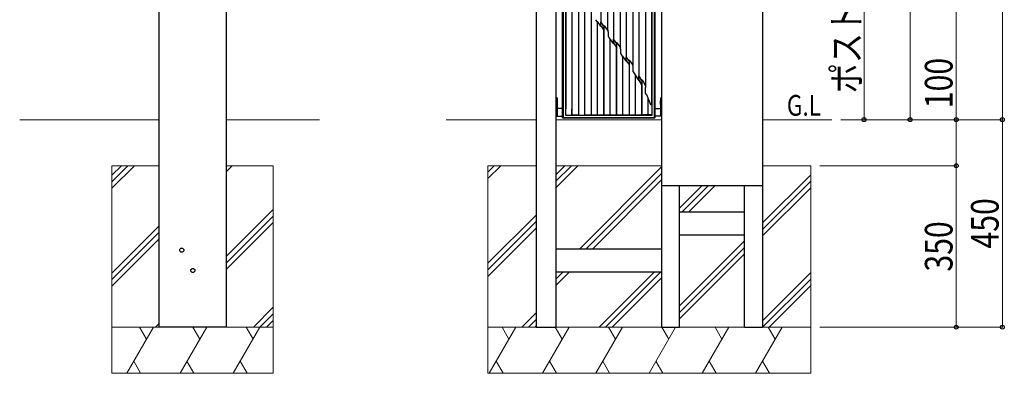
# Model space of a CAD drawing. Units: millimetres. Extents: x 0 to 8410, y 0 to 5940.
# Drawn here: x 4376 to 6511, y 1718 to 2485 of the extents above; entities that cross this region are included whole.
import ezdxf

# ---------------------------------------------------------------- set-up
doc = ezdxf.new("R2010")
doc.units = ezdxf.units.MM
for name, color, linetype, lineweight in [('USER1', 3, 'Continuous', 13), ('YKK_13', 4, 'Continuous', 30), ('YKK_A1', 4, 'Continuous', 30), ('YKK_D', 6, 'Continuous', 13), ('YSS_K', 3, 'Continuous', 13)]:
    doc.layers.add(name, color=color, linetype=linetype, lineweight=lineweight)
doc.styles.add('text-b', font='extslim2.shx', dxfattribs={"width": 0.8, "bigfont": 'extfont2.shx'})

msp = doc.modelspace()

# ---------------------------------------------------------------- linework, layer by layer
at = {"layer": 'YKK_13'}
for p, q in [((5553.5, 2271.9), (5553.5, 3821.9)), ((5746.7, 3814.8), (5746.7, 2278.5)), ((5753.5, 3821.9), (5753.5, 2271.9)), ((5553.5, 3046.7), (5553.5, 2271.7)), ((5554.7, 3046.7), (5554.7, 2272.8)), ((5559.4, 3046.7), (5559.4, 2277.5)), ((5747.7, 2277.5), (5747.7, 3046.7)), ((5752.4, 2272.8), (5752.4, 3046.7)), ((5753.5, 2271.7), (5753.5, 3046.7)), ((5746, 2993.3), (5746, 2301.4)), ((5732.8, 2955.3), (5732.8, 2341.5)), ((5732.9, 2955.6), (5732.9, 2341.1)), ((5718.8, 2934.9), (5718.8, 2363.4)), ((5718.9, 2934.8), (5718.9, 2363.4)), ((5705.4, 2914), (5705.4, 2385.9)), ((5705.4, 2913.8), (5705.4, 2386.2)), ((5691.3, 2896.9), (5691.3, 2404.7)), ((5691.4, 2896.8), (5691.4, 2404.7)), ((5663.8, 2862.3), (5663.8, 2442.5)), ((5663.9, 2862.3), (5663.9, 2442.5)), ((5677.9, 2878), (5677.9, 2425.2)), ((5678, 2878.3), (5678, 2424.9)), ((5650.4, 2844.1), (5650.4, 2462.4)), ((5650.5, 2844.4), (5650.5, 2462.1)), ((5636.4, 2828.4), (5636.4, 2479.6)), ((5636.5, 2828.4), (5636.5, 2479.7)), ((5560.4, 2607.8), (5560.4, 2291.5)), ((5573.4, 2565.4), (5573.4, 2291.6)), ((5573.5, 2565.1), (5573.5, 2278.7)), ((5587.5, 2542.6), (5587.5, 2278.7)), ((5587.6, 2542.7), (5587.6, 2278.6)), ((5600.9, 2519.9), (5600.9, 2278.6)), ((5601, 2519.7), (5601, 2278.7)), ((5615, 2501.1), (5615, 2278.6)), ((5615, 2501), (5615, 2278.7)), ((5628.4, 2480.7), (5625.8, 2484.8)), ((5628.4, 2480.7), (5628.4, 2278.6)), ((5628.5, 2480.5), (5628.4, 2480.7)), ((5628.5, 2480.5), (5635.2, 2471.3)), ((5628.5, 2480.5), (5628.5, 2278.7)), ((5636.4, 2479.6), (5636.5, 2479.7)), ((5636.4, 2479.6), (5636.4, 2479.5)), ((5636.4, 2472.2), (5636.4, 2479.5)), ((5637.9, 2477.4), (5636.4, 2479.5)), ((5638.2, 2477.2), (5636.5, 2479.7)), ((5642.5, 2471.1), (5637.9, 2477.4)), ((5642.4, 2471.5), (5638.2, 2477.2)), ((5635.2, 2471.3), (5635.2, 2471.2)), ((5635.2, 2471.2), (5635.3, 2471.1)), ((5636.4, 2471.9), (5636.4, 2472.2)), ((5636.4, 2471.6), (5636.4, 2471.9)), ((5636.4, 2471.6), (5637, 2470.8)), ((5636.5, 2471.2), (5636.4, 2471.4)), ((5636.4, 2471.4), (5636.4, 2470.3)), ((5636.4, 2470.2), (5636.5, 2470.4)), ((5636.4, 2470.3), (5636.4, 2470.2)), ((5636.5, 2471.2), (5636.5, 2470.4)), ((5636.5, 2471.2), (5636.8, 2470.8)), ((5636.8, 2470.8), (5642.4, 2463.1)), ((5637, 2470.8), (5642.5, 2463.3)), ((5642.4, 2472.5), (5642.4, 2472.3)), ((5642.4, 2472.3), (5642.4, 2471.5)), ((5642.4, 2471.5), (5642.5, 2471.3)), ((5642.5, 2463.1), (5642.4, 2463.1)), ((5642.4, 2463.1), (5642.4, 2278.7)), ((5642.5, 2471.1), (5642.5, 2470.8)), ((5642.5, 2470.8), (5642.5, 2470.6)), ((5642.5, 2470.6), (5642.5, 2463.3)), ((5642.5, 2463.1), (5642.5, 2463.3)), ((5642.5, 2463.1), (5642.5, 2278.6)), ((5643.7, 2471.4), (5643.6, 2471.6)), ((5643.7, 2471.4), (5650.4, 2462.4)), ((5650.4, 2462.4), (5650.5, 2462.1)), ((5650.5, 2462.1), (5652.1, 2459.7)), ((5652.4, 2458.4), (5652.4, 2449)), ((5655.8, 2443.5), (5652.6, 2448.1)), ((5655.9, 2443.2), (5655.8, 2443.5)), ((5655.8, 2443.5), (5655.8, 2278.6)), ((5655.9, 2443.2), (5662.6, 2434.1)), ((5655.9, 2443.2), (5655.9, 2278.7)), ((5663.8, 2442.5), (5663.8, 2442.3)), ((5663.8, 2442.5), (5663.9, 2442.5)), ((5663.8, 2435.3), (5663.8, 2442.3)), ((5666.6, 2438.6), (5663.8, 2442.3)), ((5663.8, 2434.9), (5663.8, 2435.3)), ((5663.9, 2434.5), (5663.8, 2434.9)), ((5666.9, 2438.5), (5663.9, 2442.5)), ((5663.9, 2434.5), (5663.9, 2434.3)), ((5663.9, 2434.5), (5665.6, 2432)), ((5663.9, 2434.1), (5663.9, 2434.3)), ((5663.9, 2434.3), (5663.9, 2433.8)), ((5663.9, 2434.3), (5663.9, 2434.3)), ((5670, 2434), (5666.6, 2438.6)), ((5669.9, 2434.4), (5666.9, 2438.5)), ((5669.9, 2435.5), (5669.9, 2435.2)), ((5669.9, 2435.2), (5669.9, 2434.4)), ((5669.9, 2434.4), (5670, 2434.2)), ((5671.1, 2434.4), (5671, 2434.5)), ((5671.2, 2434.3), (5671.1, 2434.4)), ((5671.2, 2434.3), (5677.9, 2425.2)), ((5662.8, 2433.9), (5662.6, 2434.1)), ((5662.8, 2433.9), (5663.5, 2433.2)), ((5663.5, 2433.2), (5663.9, 2433)), ((5663.9, 2434.1), (5663.9, 2433.2)), ((5663.9, 2434.1), (5665.4, 2432)), ((5663.9, 2433.8), (5663.9, 2433.2)), ((5663.9, 2433.2), (5663.9, 2433)), ((5665.4, 2432), (5669.9, 2426)), ((5665.6, 2432), (5670, 2426.1)), ((5670, 2426), (5669.9, 2426)), ((5669.9, 2426), (5669.9, 2278.7)), ((5670, 2434), (5670, 2433.7)), ((5670, 2433.7), (5670, 2433.5)), ((5670, 2433.5), (5670, 2426.1)), ((5670, 2426), (5670, 2426.1)), ((5670, 2426), (5670, 2278.6)), ((5677.9, 2425.2), (5678, 2424.9)), ((5678, 2424.9), (5678.9, 2423.4)), ((5679.3, 2421.8), (5679.3, 2412.2)), ((5679.4, 2411.7), (5679.3, 2412.2)), ((5679.6, 2411.2), (5679.4, 2411.7)), ((5683.3, 2405.9), (5679.6, 2411.2)), ((5683.4, 2405.6), (5683.3, 2405.9)), ((5683.3, 2405.9), (5683.3, 2278.6)), ((5683.4, 2405.6), (5689.9, 2396.3)), ((5683.4, 2405.6), (5683.4, 2278.7)), ((5691.3, 2404.7), (5691.3, 2404.5)), ((5691.3, 2404.7), (5691.4, 2404.7)), ((5691.3, 2397.4), (5691.3, 2404.5)), ((5694.8, 2399.5), (5691.3, 2404.5)), ((5691.3, 2396.9), (5691.3, 2397.4)), ((5691.3, 2396.4), (5691.3, 2396.9)), ((5691.3, 2396.4), (5691.3, 2396.2)), ((5691.3, 2396.4), (5693.7, 2392.9)), ((5691.3, 2396.2), (5691.4, 2396.1)), ((5691.4, 2395.3), (5691.3, 2395.1)), ((5695.1, 2399.4), (5691.4, 2404.7)), ((5691.4, 2396), (5691.4, 2396.1)), ((5691.4, 2396.1), (5691.4, 2396)), ((5691.4, 2396), (5691.4, 2395.7)), ((5691.4, 2396), (5691.4, 2395.7)), ((5691.4, 2396), (5693.5, 2392.9)), ((5691.4, 2395.7), (5691.4, 2395.3)), ((5693.5, 2392.9), (5697.4, 2387.3)), ((5693.7, 2392.9), (5697.4, 2387.5)), ((5697.4, 2395.7), (5694.8, 2399.5)), ((5697.4, 2396.1), (5695.1, 2399.4)), ((5697.4, 2397.3), (5697.4, 2397)), ((5697.4, 2397), (5697.4, 2396.1)), ((5697.4, 2396.1), (5697.4, 2395.9)), ((5697.4, 2395.7), (5697.4, 2395.4)), ((5697.4, 2395.4), (5697.4, 2395.1)), ((5697.4, 2395.1), (5697.4, 2387.5)), ((5698.6, 2396), (5698.5, 2396.2)), ((5698.6, 2396), (5705.4, 2386.2)), ((5697.4, 2387.3), (5697.4, 2387.5)), ((5697.4, 2387.3), (5697.4, 2278.6)), ((5697.4, 2387.3), (5697.4, 2387.3)), ((5697.4, 2387.3), (5697.4, 2278.7)), ((5705.4, 2385.9), (5705.4, 2386.2)), ((5705.9, 2385.2), (5705.4, 2385.9)), ((5706.4, 2372.8), (5706.4, 2383)), ((5706.4, 2372.4), (5706.4, 2372.8)), ((5706.7, 2371.7), (5706.4, 2372.4)), ((5706.7, 2371.7), (5710.8, 2365.2)), ((5710.8, 2365.2), (5710.9, 2364.9)), ((5710.8, 2365.2), (5710.8, 2278.6)), ((5710.9, 2364.9), (5717.2, 2354.6)), ((5710.9, 2364.9), (5710.9, 2278.7)), ((5717.3, 2354.4), (5717.2, 2354.6)), ((5717.5, 2354.2), (5717.3, 2354.4)), ((5718.8, 2363.4), (5718.8, 2363.3)), ((5718.8, 2363.4), (5718.9, 2363.4)), ((5718.8, 2355.6), (5718.8, 2363.3)), ((5721.2, 2359.2), (5718.8, 2363.3)), ((5718.8, 2354.9), (5718.8, 2355.6)), ((5718.9, 2354.1), (5718.8, 2354.9)), ((5718.9, 2354.1), (5718.8, 2353.3)), ((5718.9, 2354.1), (5718.8, 2354)), ((5718.8, 2354), (5718.8, 2353.8)), ((5718.8, 2353.8), (5719.7, 2352.4)), ((5721.5, 2359.1), (5718.9, 2363.4)), ((5718.9, 2354.1), (5718.9, 2354.1)), ((5718.9, 2354.1), (5719.9, 2352.4)), ((5719.7, 2352.4), (5724.8, 2343.5)), ((5719.9, 2352.4), (5724.9, 2343.7)), ((5724.9, 2353.1), (5721.2, 2359.2)), ((5724.8, 2353.6), (5721.5, 2359.1)), ((5724.9, 2353.3), (5724.8, 2354.8)), ((5724.8, 2354.8), (5724.8, 2354.6)), ((5724.8, 2354.6), (5724.8, 2353.6)), ((5724.8, 2353.6), (5724.9, 2353.3)), ((5724.9, 2353.1), (5724.9, 2353.3)), ((5724.9, 2353.3), (5724.9, 2353.3)), ((5724.9, 2353.1), (5724.9, 2352.6)), ((5724.9, 2352.6), (5724.9, 2352.3)), ((5724.9, 2352.3), (5724.9, 2343.7)), ((5726.1, 2353.3), (5726, 2353.4)), ((5726.1, 2353.3), (5728.5, 2349.2)), ((5728.5, 2349.2), (5732.8, 2341.5)), ((5724.9, 2343.5), (5724.8, 2343.5)), ((5724.8, 2343.5), (5724.8, 2278.7)), ((5724.9, 2343.5), (5724.9, 2343.7)), ((5724.9, 2343.5), (5724.9, 2278.6)), ((5732.8, 2341.5), (5732.9, 2341.1)), ((5732.9, 2341.1), (5733.5, 2339.8)), ((5733.5, 2339.7), (5733.5, 2339.8)), ((5733.5, 2339.7), (5733.5, 2337.9)), ((5733.5, 2325.2), (5733.5, 2337.9)), ((5539, 2315.4), (5539, 2275.4)), ((5541.5, 2315.4), (5539, 2315.4)), ((5541.5, 2315.4), (5541.5, 2275.4)), ((5735, 2322.5), (5733.5, 2325.2)), ((5735.1, 2322.2), (5735, 2322.5)), ((5735.1, 2322.2), (5738.3, 2315.3)), ((5738.3, 2315.3), (5738.3, 2315.1)), ((5738.3, 2315.3), (5738.3, 2278.4)), ((5738.3, 2315.1), (5738.3, 2278.5)), ((5738.3, 2315.1), (5741.3, 2308.2)), ((5741.3, 2308.2), (5744.1, 2301.1)), ((5765.5, 2315.4), (5765.5, 2275.4)), ((5765.5, 2315.4), (5768, 2315.4)), ((5768, 2315.4), (5768, 2275.4)), ((5553.5, 2292.4), (5541.5, 2292.4)), ((5560.3, 2278.5), (5560.3, 2291.5)), ((5573.4, 2291.6), (5573.2, 2291.5)), ((5573.2, 2291.5), (5573.2, 2278.5)), ((5573.3, 2291.5), (5573.2, 2291.5)), ((5573.3, 2291.5), (5573.4, 2291.6)), ((5573.3, 2278.5), (5573.3, 2291.5)), ((5744.2, 2301), (5744.1, 2301.1)), ((5744.4, 2300.6), (5744.2, 2301)), ((5744.7, 2300.4), (5744.4, 2300.6)), ((5745, 2300.3), (5744.7, 2300.4)), ((5745.3, 2300.3), (5745, 2300.3)), ((5745.5, 2300.4), (5745.3, 2300.3)), ((5745.8, 2300.6), (5745.5, 2300.4)), ((5745.9, 2300.9), (5745.8, 2300.6)), ((5746, 2301.4), (5745.9, 2300.9)), ((5753.5, 2292.4), (5765.5, 2292.4)), ((5539, 2275.4), (5553.5, 2275.4)), ((5554.7, 2272.8), (5553.5, 2271.7)), ((5753.5, 2271.9), (5553.5, 2271.9)), ((5553.5, 2271.7), (5623.5, 2271.7)), ((5554.7, 2272.8), (5623.5, 2272.8)), ((5559.4, 2277.5), (5560.3, 2278.5)), ((5559.4, 2277.5), (5623.5, 2277.5)), ((5561.1, 2278.5), (5560.3, 2278.5)), ((5561.1, 2278.5), (5569.1, 2277.8)), ((5571.6, 2277.9), (5573.2, 2278.5)), ((5573.3, 2278.5), (5573.2, 2278.5)), ((5573.5, 2278.7), (5573.3, 2278.5)), ((5573.5, 2278.7), (5587.5, 2278.7)), ((5587.5, 2278.7), (5587.6, 2278.6)), ((5587.6, 2278.6), (5595.5, 2277.9)), ((5597.8, 2278), (5600.9, 2278.6)), ((5600.9, 2278.6), (5601, 2278.7)), ((5601, 2278.7), (5615, 2278.7)), ((5615, 2278.7), (5615, 2278.6)), ((5615, 2278.6), (5621.8, 2278.1)), ((5623.5, 2277.5), (5693.5, 2277.5)), ((5623.5, 2272.8), (5693.5, 2272.8)), ((5623.5, 2271.7), (5693.5, 2271.7)), ((5623.9, 2278.1), (5628.4, 2278.6)), ((5628.4, 2278.6), (5628.5, 2278.7)), ((5628.5, 2278.7), (5642.4, 2278.7)), ((5642.4, 2278.7), (5642.5, 2278.6)), ((5642.5, 2278.6), (5648, 2278.2)), ((5649.8, 2278.2), (5655.8, 2278.6)), ((5655.8, 2278.6), (5655.9, 2278.7)), ((5655.9, 2278.7), (5669.9, 2278.7)), ((5669.9, 2278.7), (5670, 2278.6)), ((5670, 2278.6), (5674.2, 2278.3)), ((5675.7, 2278.3), (5683.3, 2278.6)), ((5683.3, 2278.6), (5683.4, 2278.7)), ((5683.4, 2278.7), (5697.4, 2278.7)), ((5693.5, 2277.5), (5747.7, 2277.5)), ((5693.5, 2272.8), (5752.4, 2272.8)), ((5693.5, 2271.7), (5753.5, 2271.7)), ((5697.4, 2278.7), (5697.4, 2278.6)), ((5697.4, 2278.6), (5700.3, 2278.4)), ((5701.5, 2278.4), (5710.8, 2278.6)), ((5710.8, 2278.6), (5710.9, 2278.7)), ((5710.9, 2278.7), (5724.8, 2278.7)), ((5724.8, 2278.7), (5724.9, 2278.6)), ((5724.9, 2278.6), (5727.8, 2278.3)), ((5738.3, 2278.4), (5729, 2278.3)), ((5738.3, 2278.5), (5738.3, 2278.4)), ((5746.7, 2278.5), (5738.3, 2278.5)), ((5747.7, 2277.5), (5746.7, 2278.5)), ((5752.4, 2272.8), (5753.5, 2271.7)), ((5768, 2275.4), (5753.5, 2275.4))]:
    msp.add_line(p, q, dxfattribs=at)
at = {"layer": 'YKK_13', "ltscale": 0.5}
for p, q in [((5541.6, 2308.9), (5541.5, 2308.9)), ((5541.6, 2300.9), (5541.6, 2308.9)), ((5765.5, 2300.9), (5765.5, 2308.9)), ((5765.5, 2308.9), (5765.5, 2308.9)), ((5541.6, 2300.9), (5541.5, 2300.9)), ((5765.5, 2300.9), (5765.5, 2300.9))]:
    msp.add_line(p, q, dxfattribs=at)
at = {"layer": 'YKK_13'}
for centre, radius, start, end in [((5637.5, 2472.7), 2.72, 214.5956, 246.1616), ((5609.4, 2470.4), 33.1, 1.516, 3.6617), ((5641.5, 2470.2), 2.54, 34.7703, 68.2823), ((5649.9, 2458.5), 2.47, 358.403, 27.709), ((5654, 2449), 1.63, 179.3079, 212.3602), ((5637.8, 2433.4), 32.2, 1.3965, 3.7038), ((5668.8, 2433), 2.75, 34.8908, 65.7433), ((5676, 2421.9), 3.29, 358.5597, 28.3281), ((5699.8, 2403.3), 12.1, 215.2901, 217.3488), ((5692.2, 2397.3), 2.45, 214.4577, 248.9702), ((5662.6, 2395.1), 34.9, 1.354, 3.6108), ((5695.8, 2394.4), 3.23, 33.6506, 61.2274), ((5701.7, 2383), 4.7, 359.8087, 27.223), ((5719, 2354.9), 1.64, 205.3588, 263.7337), ((5722.8, 2351.7), 3.67, 28.5693, 56.7792)]:
    msp.add_arc(centre, radius, start, end, dxfattribs=at)
for centre, start_param, end_param in [((5570.2, 2277.9), 3.944426, 6.058139), ((5596.5, 2278), 3.982313, 5.848413), ((5622.8, 2278.2), 4.019982, 5.59353), ((5649, 2278.3), 4.054878, 5.333954), ((5675.1, 2278.4), 4.081146, 5.115852), ((5701.2, 2278.5), 4.0838, 4.957616), ((5728.8, 2278.4), 4.009331, 4.851841)]:
    msp.add_ellipse(centre, major_axis=(1.5, 0), ratio=0.087489, start_param=start_param, end_param=end_param, dxfattribs=at)
at = {"layer": 'YKK_A1'}
for p, q in [((4678, 3824.9), (4678, 1817.9)), ((4824, 3824.9), (4824, 1817.9)), ((5496, 3824.9), (5496, 2267.9)), ((5539, 3824.9), (5539, 2267.9)), ((5768, 3824.9), (5768, 2267.9)), ((5987, 3824.9), (5987, 2267.9)), ((5496, 2267.9), (5496, 1817.9)), ((5539, 2267.9), (5539, 1817.9)), ((5768, 2267.9), (5768, 1817.9)), ((5987, 2267.9), (5987, 1817.9)), ((5768, 2124.9), (5987, 2124.9)), ((5807, 1817.9), (5807, 2124.9)), ((5948, 1817.9), (5948, 2124.9)), ((5807, 2067.9), (5948, 2067.9)), ((5807, 2017.9), (5948, 2017.9)), ((5539, 1987.9), (5768, 1987.9)), ((5539, 1937.9), (5768, 1937.9)), ((4824, 1817.9), (4678, 1817.9)), ((5496, 1817.9), (5539, 1817.9)), ((5768, 1817.9), (5807, 1817.9)), ((5948, 1817.9), (5987, 1817.9))]:
    msp.add_line(p, q, dxfattribs=at)
for centre in [(4727.5, 1984.9), (4751.5, 1940.9)]:
    msp.add_circle(centre, 4.5, dxfattribs=at)
at = {"layer": 'YKK_D'}
for p, q in [((6507, 3867.9), (6507, 2267.9)), ((6407, 3667.9), (6407, 2267.9)), ((6307, 3467.9), (6307, 2267.9)), ((6207, 3162.9), (6207, 2267.9)), ((6407, 2267.9), (6407, 2409.7)), ((6157, 2267.9), (6208, 2267.9)), ((6157, 2267.9), (6508, 2267.9)), ((6157, 2267.9), (6308, 2267.9)), ((6157, 2267.9), (6408, 2267.9)), ((6157, 2267.9), (6508, 2267.9)), ((6157, 2267.9), (6408, 2267.9)), ((6407, 2167.9), (6407, 2267.9)), ((6507, 2267.9), (6507, 1817.9)), ((6111.5, 2167.9), (6408, 2167.9)), ((6111.5, 2167.9), (6408, 2167.9)), ((6407, 2167.9), (6407, 1817.9)), ((6111.5, 1817.9), (6508, 1817.9)), ((6111.5, 1817.9), (6408, 1817.9))]:
    msp.add_line(p, q, dxfattribs=at)
at = {"layer": 'YKK_D', "linetype": 'ByBlock', "lineweight": -2}
for centre in [(6207, 2267.9), (6307, 2267.9), (6407, 2267.9), (6407, 2267.9), (6507, 2267.9), (6507, 2267.9), (6407, 2167.9), (6407, 2167.9), (6407, 1817.9), (6507, 1817.9)]:
    msp.add_circle(centre, 4.25, dxfattribs=at)
at = {"layer": 'YSS_K'}
for p, q in [((4678, 2267.9), (4376, 2267.9)), ((5026, 2267.9), (4824, 2267.9)), ((5301, 2267.9), (5496, 2267.9)), ((5539, 2267.9), (5768, 2267.9)), ((5987, 2267.9), (6137, 2267.9)), ((4576, 2167.9), (4576, 1717.9)), ((4678, 2167.9), (4576, 2167.9)), ((4926, 2167.9), (4824, 2167.9)), ((4926, 2167.9), (4926, 1717.9)), ((5391.5, 2167.9), (5391.5, 1717.9)), ((5391.5, 2167.9), (5496, 2167.9)), ((5539, 2167.9), (5768, 2167.9)), ((5987, 2167.9), (6091.5, 2167.9)), ((6091.5, 2167.9), (6091.5, 1717.9)), ((4926, 1817.9), (4576, 1817.9)), ((5391.5, 1817.9), (6091.5, 1817.9)), ((4926, 1717.9), (4576, 1717.9)), ((5391.5, 1717.9), (6091.5, 1717.9))]:
    msp.add_line(p, q, dxfattribs=at)
at = {"layer": 'YSS_K', "linetype": 'Continuous'}
for p, q in [((4576, 2147.4), (4596.5, 2167.9)), ((4576, 2133.3), (4610.6, 2167.9)), ((4576, 2119.1), (4624.8, 2167.9)), ((4824, 2155), (4836.9, 2167.9)), ((5391.5, 2154.4), (5405, 2167.9)), ((5391.5, 2140.2), (5419.2, 2167.9)), ((5539, 2148.6), (5558.3, 2167.9)), ((5539, 2134.5), (5572.4, 2167.9)), ((5539, 2120.3), (5586.5, 2167.9)), ((5590.4, 1987.9), (5768, 2165.5)), ((5604.5, 1987.9), (5768, 2151.4)), ((5618.7, 1987.9), (5768, 2137.2)), ((5987, 2044), (6091.5, 2148.5)), ((5807, 2076.1), (5855.8, 2124.9)), ((5812.9, 2067.9), (5869.9, 2124.9)), ((5827.1, 2067.9), (5884.1, 2124.9)), ((5987, 2029.8), (6091.5, 2134.3)), ((5987, 2015.7), (6091.5, 2120.2)), ((4824, 1971.2), (4926, 2073.2)), ((4824, 1957), (4926, 2059)), ((5391.5, 1956.4), (5496, 2060.9)), ((4576, 1935.3), (4678, 2037.3)), ((4824, 1942.9), (4926, 2044.9)), ((5391.5, 1942.3), (5496, 2046.8)), ((5391.5, 1928.1), (5496, 2032.6)), ((4576, 1921.1), (4678, 2023.1)), ((4576, 1907), (4678, 2009)), ((5807, 1864), (5948, 2005)), ((5807, 1849.8), (5948, 1990.8)), ((5807, 1835.7), (5948, 1976.7)), ((5539, 1936.5), (5540.4, 1937.9)), ((5539, 1922.4), (5554.5, 1937.9)), ((5539, 1908.2), (5568.7, 1937.9)), ((5632.5, 1817.9), (5752.5, 1937.9)), ((5646.7, 1817.9), (5766.7, 1937.9)), ((5660.8, 1817.9), (5768, 1925.1)), ((5987, 1831.8), (6091.5, 1936.3)), ((5987.2, 1817.9), (6091.5, 1922.2)), ((6001.3, 1817.9), (6091.5, 1908)), ((4882.9, 1817.9), (4926, 1861)), ((4897, 1817.9), (4926, 1846.9)), ((5465.1, 1817.9), (5496, 1848.8)), ((4608.3, 1717.9), (4666.1, 1817.9)), ((4636.1, 1817.9), (4651.1, 1791.9)), ((4670.7, 1817.9), (4678, 1825.2)), ((4723.8, 1717.9), (4781.5, 1817.9)), ((4751.5, 1817.9), (4766.5, 1791.9)), ((4839.3, 1717.9), (4897, 1817.9)), ((4867, 1817.9), (4882, 1791.9)), ((4911.2, 1817.9), (4926, 1832.7)), ((5394.4, 1717.9), (5452.1, 1817.9)), ((5422.1, 1817.9), (5437.1, 1791.9)), ((5479.3, 1817.9), (5496, 1834.6)), ((5493.4, 1817.9), (5496, 1820.5)), ((5509.9, 1717.9), (5567.6, 1817.9)), ((5537.6, 1817.9), (5552.6, 1791.9)), ((5625.3, 1717.9), (5683.1, 1817.9)), ((5653.1, 1817.9), (5668.1, 1791.9)), ((5740.8, 1717.9), (5798.5, 1817.9)), ((5768.5, 1817.9), (5783.5, 1791.9)), ((5856.3, 1717.9), (5914, 1817.9)), ((5884, 1817.9), (5899, 1791.9)), ((5971.8, 1717.9), (6029.5, 1817.9)), ((5999.5, 1817.9), (6014.5, 1791.9)), ((4638.3, 1717.9), (4623.3, 1743.9)), ((4753.8, 1717.9), (4738.8, 1743.9)), ((4869.3, 1717.9), (4854.3, 1743.9)), ((5424.4, 1717.9), (5409.4, 1743.9)), ((5539.9, 1717.9), (5524.9, 1743.9)), ((5655.3, 1717.9), (5640.3, 1743.9)), ((5770.8, 1717.9), (5755.8, 1743.9)), ((5886.3, 1717.9), (5871.3, 1743.9)), ((6001.8, 1717.9), (5986.8, 1743.9))]:
    msp.add_line(p, q, dxfattribs=at)

# ---------------------------------------------------------------- texts
at = {"layer": 'USER1', "style": 'text-b', "width": 0.8}
msp.add_text('G.L', height=45, dxfattribs=at).set_placement((6039.7, 2276.5))
at = {"layer": 'YKK_D', "style": 'text-b', "width": 0.8}
for s, p in [('ポストＴ9型投函口中心：895', (6199, 2325)), ('100', (6399, 2292.9)), ('450', (6499, 1988.5)), ('350', (6399, 1938.5))]:
    msp.add_text(s, height=60, rotation=90, dxfattribs=at).set_placement(p)

doc.saveas('drawing.dxf')
